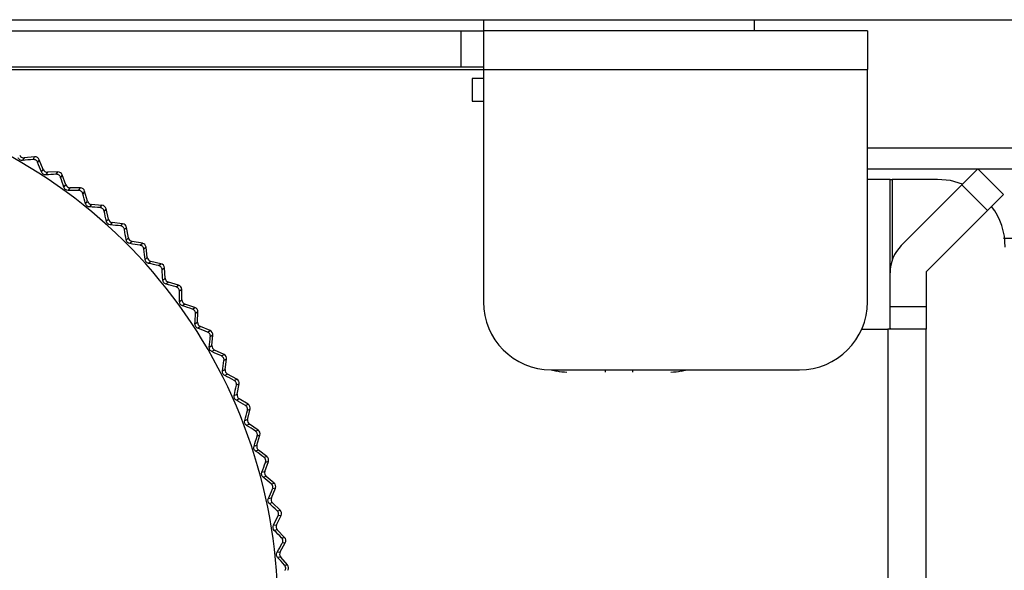
# Model space of a CAD drawing. Units: millimetres. Extents: x 48 to 826, y 13 to 585.
# Drawn here: x 230 to 252, y 123 to 135 of the extents above; entities that cross this region are included whole.
import ezdxf

# ---------------------------------------------------------------- set-up
doc = ezdxf.new("R2010")
doc.units = ezdxf.units.MM

msp = doc.modelspace()

# ---------------------------------------------------------------- linework, layer by layer
at = {"color": 7, "linetype": 'Continuous', "lineweight": 25}
for p, q in [((173.082, 134.968), (275.482, 134.968)), ((240.282, 134.968), (240.282, 134.718)), ((246.282, 134.718), (246.282, 134.968)), ((208.782, 134.718), (239.782, 134.718)), ((239.782, 134.718), (239.782, 133.918)), ((239.782, 134.718), (240.282, 134.718)), ((248.782, 134.718), (240.282, 134.718)), ((240.282, 134.718), (240.282, 133.868)), ((248.782, 134.718), (248.782, 133.868)), ((239.782, 133.918), (208.782, 133.918)), ((240.282, 133.918), (239.782, 133.918)), ((240.282, 133.868), (240.282, 128.718)), ((240.282, 133.868), (248.782, 133.868)), ((248.782, 128.718), (248.782, 133.868)), ((240.032, 133.668), (240.032, 133.168)), ((240.282, 133.668), (240.032, 133.668)), ((240.032, 133.168), (240.282, 133.168)), ((248.782, 132.133), (268.781, 132.133)), ((230.117, 131.91), (230.083, 131.851)), ((230.347, 131.93), (230.117, 131.91)), ((230.313, 131.874), (230.347, 131.93)), ((230.449, 131.868), (230.414, 131.812)), ((230.535, 131.654), (230.449, 131.868)), ((230.498, 131.597), (230.535, 131.654)), ((251.226, 131.663), (250.873, 131.309)), ((251.792, 131.097), (251.226, 131.663)), ((230.632, 131.591), (230.594, 131.534)), ((230.863, 131.599), (230.632, 131.591)), ((230.825, 131.545), (230.863, 131.599)), ((230.961, 131.532), (230.923, 131.477)), ((231.036, 131.313), (230.961, 131.532)), ((249.282, 131.433), (248.782, 131.433)), ((249.282, 128.141), (249.282, 131.433)), ((249.282, 131.433), (249.332, 131.433)), ((250.332, 131.433), (249.332, 131.433)), ((230.996, 131.258), (231.036, 131.313)), ((231.129, 131.246), (231.089, 131.19)), ((231.361, 131.242), (231.129, 131.246)), ((231.32, 131.189), (231.361, 131.242)), ((250.873, 131.309), (249.531, 129.967)), ((250.873, 131.309), (251.438, 130.744)), ((231.455, 131.169), (231.414, 131.116)), ((231.519, 130.947), (231.455, 131.169)), ((251.792, 131.097), (251.438, 130.744)), ((231.476, 130.894), (231.519, 130.947)), ((231.608, 130.874), (231.565, 130.822)), ((231.839, 130.858), (231.608, 130.874)), ((231.796, 130.808), (231.839, 130.858)), ((231.929, 130.781), (231.886, 130.731)), ((231.981, 130.555), (231.929, 130.781)), ((231.936, 130.505), (231.981, 130.555)), ((251.438, 130.744), (250.096, 129.402)), ((232.067, 130.479), (232.021, 130.428)), ((232.296, 130.451), (232.067, 130.479)), ((232.251, 130.402), (232.296, 130.451)), ((232.383, 130.369), (232.337, 130.32)), ((232.423, 130.141), (232.383, 130.369)), ((232.375, 130.093), (232.423, 130.141)), ((251.791, 130.133), (271.512, 130.133)), ((232.504, 130.06), (232.456, 130.011)), ((232.732, 130.019), (232.504, 130.06)), ((232.684, 129.974), (232.732, 130.019)), ((232.814, 129.933), (232.766, 129.887)), ((232.842, 129.703), (232.814, 129.933)), ((232.791, 129.658), (232.842, 129.703)), ((232.919, 129.618), (232.868, 129.573)), ((233.144, 129.566), (232.919, 129.618)), ((233.094, 129.523), (233.144, 129.566)), ((233.222, 129.476), (233.171, 129.432)), ((233.238, 129.245), (233.222, 129.476)), ((233.185, 129.202), (233.238, 129.245)), ((250.082, 129.366), (250.082, 128.618)), ((233.31, 129.156), (233.257, 129.113)), ((233.532, 129.092), (233.31, 129.156)), ((233.48, 129.051), (233.532, 129.092)), ((233.605, 128.997), (233.552, 128.957)), ((233.609, 128.766), (233.605, 128.997)), ((233.554, 128.726), (233.609, 128.766)), ((233.676, 128.673), (233.621, 128.633)), ((233.895, 128.598), (233.676, 128.673)), ((233.84, 128.56), (233.895, 128.598)), ((249.282, 128.618), (250.082, 128.618)), ((250.082, 128.618), (250.082, 128.118)), ((233.962, 128.5), (233.908, 128.462)), ((233.954, 128.268), (233.962, 128.5)), ((233.897, 128.231), (233.954, 128.268)), ((234.017, 128.172), (233.96, 128.135)), ((234.232, 128.085), (234.017, 128.172)), ((234.175, 128.051), (234.232, 128.085)), ((234.294, 127.984), (234.237, 127.949)), ((234.273, 127.753), (234.294, 127.984)), ((248.656, 128.118), (249.232, 128.118)), ((249.232, 128.118), (249.232, 111.618)), ((250.082, 128.118), (249.232, 128.118)), ((249.282, 128.141), (249.282, 128.118)), ((250.082, 111.618), (250.082, 128.118)), ((234.214, 127.719), (234.273, 127.753)), ((234.331, 127.654), (234.272, 127.62)), ((234.541, 127.556), (234.331, 127.654)), ((234.482, 127.525), (234.541, 127.556)), ((234.597, 127.452), (234.539, 127.42)), ((234.565, 127.222), (234.597, 127.452)), ((234.504, 127.192), (234.565, 127.222)), ((234.617, 127.12), (234.557, 127.089)), ((234.822, 127.012), (234.617, 127.12)), ((241.78, 127.218), (241.906, 127.186)), ((241.782, 127.218), (247.282, 127.218)), ((244.656, 127.186), (244.783, 127.218)), ((234.762, 126.983), (234.822, 127.012)), ((234.873, 126.904), (234.813, 126.876)), ((234.829, 126.677), (234.873, 126.904)), ((234.766, 126.649), (234.829, 126.677)), ((234.875, 126.572), (234.813, 126.545)), ((235.074, 126.453), (234.875, 126.572)), ((235.012, 126.428), (235.074, 126.453)), ((235.119, 126.343), (235.058, 126.318)), ((235.063, 126.119), (235.119, 126.343)), ((235, 126.094), (235.063, 126.119)), ((235.104, 126.011), (235.041, 125.987)), ((235.296, 125.882), (235.104, 126.011)), ((235.234, 125.86), (235.296, 125.882)), ((235.268, 125.548), (235.336, 125.77)), ((235.336, 125.77), (235.273, 125.748)), ((235.204, 125.527), (235.268, 125.548)), ((235.304, 125.439), (235.239, 125.418)), ((235.489, 125.3), (235.304, 125.439)), ((235.425, 125.281), (235.489, 125.3)), ((235.443, 124.968), (235.522, 125.186)), ((235.522, 125.186), (235.459, 125.167)), ((235.377, 124.951), (235.443, 124.968)), ((235.473, 124.858), (235.407, 124.84)), ((235.65, 124.709), (235.473, 124.858)), ((235.586, 124.693), (235.65, 124.709)), ((235.588, 124.38), (235.678, 124.593)), ((235.678, 124.593), (235.613, 124.578)), ((235.521, 124.366), (235.588, 124.38)), ((235.611, 124.268), (235.545, 124.254)), ((235.781, 124.11), (235.611, 124.268)), ((235.715, 124.098), (235.781, 124.11)), ((235.701, 123.785), (235.802, 123.993)), ((235.802, 123.993), (235.737, 123.981)), ((235.634, 123.774), (235.701, 123.785)), ((235.719, 123.672), (235.652, 123.661)), ((235.88, 123.505), (235.719, 123.672)), ((235.783, 123.185), (235.895, 123.387)), ((235.814, 123.497), (235.88, 123.505)), ((235.895, 123.387), (235.829, 123.379)), ((235.715, 123.178), (235.783, 123.185)), ((235.795, 123.071), (235.727, 123.064)), ((235.947, 122.896), (235.795, 123.071)), ((235.881, 122.891), (235.947, 122.896))]:
    msp.add_line(p, q, dxfattribs=at)
at = {"color": 8, "linetype": 'Continuous', "lineweight": 25}
for p, q in [((226.769, 133.868), (240.282, 133.868)), ((251.223, 131.66), (248.782, 131.66)), ((268.781, 131.66), (251.23, 131.66)), ((249.332, 131.433), (249.332, 129.654))]:
    msp.add_line(p, q, dxfattribs=at)
at = {"color": 7, "linetype": 'Continuous', "lineweight": 25, "flags": 128}
msp.add_lwpolyline([(250.889, 131.326), (250.624, 131.405), (250.332, 131.433)], dxfattribs=at)
at = {"color": 7, "linetype": 'Continuous', "lineweight": 25}
for centre, radius, start, end in [((224.282, 121.918), 11.45, 117.6406, 62.3594), ((250.332, 129.933), 1.5, 0, 36.9689), ((250.132, 129.366), 0.85, 135, 180), ((250.132, 129.366), 0.05, 135, 180), ((241.782, 128.718), 1.5, 180, 270), ((247.282, 128.718), 1.5, 270, 360)]:
    msp.add_arc(centre, radius, start, end, dxfattribs=at)
for centre, major_axis, ratio, start_param, end_param in [((230.108, 132.01), (0.05, 0.0866), 0.999773, 2.530834, 3.752351), ((230.356, 131.831), (-0.0523, -0.0853), 0.999764, 2.50466, 3.778525), ((230.628, 131.691), (0.0545, 0.0839), 0.999773, 2.530834, 3.752351), ((230.866, 131.499), (-0.0567, -0.0824), 0.999764, 2.50466, 3.778525), ((231.131, 131.346), (0.0588, 0.0809), 0.999773, 2.530834, 3.752351), ((231.359, 131.142), (-0.0609, -0.0794), 0.999764, 2.50466, 3.778525), ((231.615, 130.974), (0.0629, 0.0777), 0.999773, 2.530834, 3.752351), ((231.832, 130.759), (-0.065, -0.0761), 0.999764, 2.50466, 3.778525), ((232.079, 130.578), (0.0669, 0.0743), 0.999773, 2.530834, 3.752351), ((232.284, 130.351), (-0.0689, -0.0726), 0.999764, 2.50466, 3.778525), ((232.521, 130.158), (0.0707, 0.0707), 0.999773, 2.530834, 3.752351), ((232.714, 129.921), (-0.0726, -0.0689), 0.999764, 2.50466, 3.778525), ((232.941, 129.716), (0.0743, 0.0669), 0.999773, 2.530834, 3.752351), ((233.122, 129.469), (-0.0761, -0.065), 0.999764, 2.50466, 3.778525), ((233.337, 129.252), (0.0777, 0.0629), 0.999773, 2.530834, 3.752351), ((233.505, 128.996), (-0.0794, -0.0609), 0.999764, 2.50466, 3.778525), ((233.709, 128.768), (0.0809, 0.0588), 0.999773, 2.530834, 3.752351), ((233.863, 128.503), (-0.0824, -0.0567), 0.999764, 2.50466, 3.778525), ((234.054, 128.265), (0.0839, 0.0545), 0.999773, 2.530834, 3.752351), ((234.194, 127.993), (-0.0853, -0.0523), 0.999764, 2.50466, 3.778525), ((234.373, 127.745), (0.0866, 0.05), 0.999773, 2.530834, 3.752351), ((234.498, 127.466), (-0.0879, -0.0477), 0.999764, 2.50466, 3.778525), ((234.664, 127.209), (0.0891, 0.0454), 0.999773, 2.530834, 3.752351), ((234.775, 126.923), (-0.0903, -0.0431), 0.999764, 2.50466, 3.778525), ((234.927, 126.658), (0.0914, 0.0407), 0.999773, 2.530834, 3.752351), ((235.022, 126.367), (-0.0924, -0.0383), 0.999764, 2.50466, 3.778525), ((235.16, 126.094), (0.0934, 0.0358), 0.999773, 2.530834, 3.752351), ((235.24, 125.799), (-0.0943, -0.0334), 0.999764, 2.50466, 3.778525), ((235.364, 125.519), (0.0951, 0.0309), 0.999773, 2.530834, 3.752351), ((235.428, 125.22), (-0.0959, -0.0284), 0.999764, 2.50466, 3.778525), ((235.537, 124.934), (0.0966, 0.0259), 0.999773, 2.530834, 3.752351), ((235.586, 124.632), (-0.0973, -0.0234), 0.999764, 2.50466, 3.778525), ((235.68, 124.341), (0.0978, 0.0208), 0.999773, 2.530834, 3.752351), ((235.712, 124.037), (-0.0983, -0.0182), 0.999764, 2.50466, 3.778525), ((235.791, 123.741), (0.0988, 0.0156), 0.999773, 2.530834, 3.752351), ((235.808, 123.436), (-0.0992, -0.0131), 0.999764, 2.50466, 3.778525), ((235.87, 123.136), (0.0995, 0.0105), 0.999773, 2.530834, 3.752351), ((235.871, 122.831), (-0.0997, -0.0078), 0.999764, 2.50466, 3.778525)]:
    msp.add_ellipse(centre, major_axis=major_axis, ratio=ratio, start_param=start_param, end_param=end_param, dxfattribs=at)
for points, knots in [([(230.083, 131.851), (230.064, 131.849), (230.043, 131.853), (230.005, 131.875), (229.991, 131.892), (229.983, 131.909)], [0, 0, 0, 0, 0.5, 0.5, 1, 1, 1, 1]), ([(230.414, 131.812), (230.411, 131.819), (230.407, 131.826), (230.402, 131.833), (230.398, 131.839), (230.392, 131.845), (230.386, 131.851), (230.38, 131.856), (230.373, 131.861), (230.365, 131.864), (230.358, 131.868), (230.351, 131.87), (230.344, 131.872), (230.336, 131.874), (230.328, 131.874), (230.321, 131.874), (230.318, 131.874), (230.315, 131.874), (230.313, 131.874)], [-0.000054655, -0.000054655, -0.000054655, -0.000054655, 0, 0, 0, 0.0000495234, 0.0000495234, 0.0000495234, 0.000099354, 0.000099354, 0.000099354, 0.0001463661, 0.0001463661, 0.0001463661, 0.0001962463, 0.0001962463, 0.0001962463, 0.000214999, 0.000214999, 0.000214999, 0.000214999]), ([(230.594, 131.534), (230.576, 131.533), (230.555, 131.538), (230.518, 131.562), (230.505, 131.579), (230.498, 131.597)], [0, 0, 0, 0, 0.5, 0.5, 1, 1, 1, 1]), ([(230.923, 131.477), (230.921, 131.485), (230.917, 131.492), (230.913, 131.499), (230.909, 131.506), (230.903, 131.512), (230.898, 131.518), (230.892, 131.523), (230.885, 131.528), (230.878, 131.532), (230.871, 131.536), (230.863, 131.539), (230.856, 131.541), (230.849, 131.543), (230.841, 131.544), (230.834, 131.545), (230.831, 131.545), (230.828, 131.545), (230.825, 131.545)], [-0.000054655, -0.000054655, -0.000054655, -0.000054655, 0, 0, 0, 0.0000495234, 0.0000495234, 0.0000495234, 0.000099354, 0.000099354, 0.000099354, 0.0001463661, 0.0001463661, 0.0001463661, 0.0001962463, 0.0001962463, 0.0001962463, 0.000214999, 0.000214999, 0.000214999, 0.000214999]), ([(231.089, 131.19), (231.07, 131.191), (231.049, 131.196), (231.014, 131.222), (231.002, 131.24), (230.996, 131.258)], [0, 0, 0, 0, 0.5, 0.5, 1, 1, 1, 1]), ([(231.414, 131.116), (231.412, 131.124), (231.409, 131.132), (231.405, 131.139), (231.401, 131.146), (231.397, 131.152), (231.391, 131.158), (231.385, 131.164), (231.379, 131.17), (231.372, 131.174), (231.365, 131.178), (231.358, 131.181), (231.351, 131.184), (231.343, 131.186), (231.336, 131.188), (231.328, 131.188), (231.326, 131.189), (231.323, 131.189), (231.32, 131.189)], [-0.000054655, -0.000054655, -0.000054655, -0.000054655, 0, 0, 0, 0.0000495234, 0.0000495234, 0.0000495234, 0.000099354, 0.000099354, 0.000099354, 0.0001463661, 0.0001463661, 0.0001463661, 0.0001962463, 0.0001962463, 0.0001962463, 0.000214999, 0.000214999, 0.000214999, 0.000214999]), ([(231.565, 130.822), (231.546, 130.823), (231.526, 130.829), (231.492, 130.857), (231.481, 130.876), (231.476, 130.894)], [0, 0, 0, 0, 0.5, 0.5, 1, 1, 1, 1]), ([(231.886, 130.731), (231.884, 130.738), (231.882, 130.746), (231.878, 130.754), (231.874, 130.761), (231.87, 130.767), (231.865, 130.774), (231.859, 130.78), (231.853, 130.786), (231.846, 130.79), (231.84, 130.795), (231.833, 130.798), (231.826, 130.801), (231.819, 130.804), (231.811, 130.806), (231.804, 130.807), (231.801, 130.807), (231.798, 130.808), (231.796, 130.808)], [-0.000054655, -0.000054655, -0.000054655, -0.000054655, 0, 0, 0, 0.0000495234, 0.0000495234, 0.0000495234, 0.000099354, 0.000099354, 0.000099354, 0.0001463661, 0.0001463661, 0.0001463661, 0.0001962463, 0.0001962463, 0.0001962463, 0.000214999, 0.000214999, 0.000214999, 0.000214999]), ([(232.021, 130.428), (232.002, 130.43), (231.982, 130.438), (231.95, 130.467), (231.94, 130.487), (231.936, 130.505)], [0, 0, 0, 0, 0.5, 0.5, 1, 1, 1, 1]), ([(232.337, 130.32), (232.336, 130.328), (232.333, 130.336), (232.33, 130.344), (232.327, 130.351), (232.323, 130.358), (232.318, 130.365), (232.313, 130.371), (232.307, 130.377), (232.3, 130.382), (232.294, 130.387), (232.287, 130.391), (232.281, 130.394), (232.273, 130.397), (232.266, 130.4), (232.259, 130.401), (232.256, 130.402), (232.253, 130.402), (232.251, 130.402)], [-0.000054655, -0.000054655, -0.000054655, -0.000054655, 0, 0, 0, 0.0000495234, 0.0000495234, 0.0000495234, 0.000099354, 0.000099354, 0.000099354, 0.0001463661, 0.0001463661, 0.0001463661, 0.0001962463, 0.0001962463, 0.0001962463, 0.000214999, 0.000214999, 0.000214999, 0.000214999]), ([(232.456, 130.011), (232.437, 130.014), (232.418, 130.023), (232.387, 130.054), (232.378, 130.074), (232.375, 130.093)], [0, 0, 0, 0, 0.5, 0.5, 1, 1, 1, 1]), ([(232.766, 129.887), (232.765, 129.895), (232.763, 129.903), (232.76, 129.911), (232.757, 129.918), (232.753, 129.926), (232.749, 129.932), (232.744, 129.939), (232.738, 129.945), (232.732, 129.951), (232.726, 129.956), (232.72, 129.96), (232.713, 129.964), (232.706, 129.967), (232.699, 129.97), (232.692, 129.972), (232.689, 129.973), (232.686, 129.973), (232.684, 129.974)], [-0.000054655, -0.000054655, -0.000054655, -0.000054655, 0, 0, 0, 0.0000495234, 0.0000495234, 0.0000495234, 0.000099354, 0.000099354, 0.000099354, 0.0001463661, 0.0001463661, 0.0001463661, 0.0001962463, 0.0001962463, 0.0001962463, 0.000214999, 0.000214999, 0.000214999, 0.000214999]), ([(232.868, 129.573), (232.85, 129.577), (232.831, 129.587), (232.801, 129.619), (232.793, 129.639), (232.791, 129.658)], [0, 0, 0, 0, 0.5, 0.5, 1, 1, 1, 1]), ([(233.171, 129.432), (233.171, 129.44), (233.169, 129.448), (233.167, 129.457), (233.164, 129.464), (233.161, 129.471), (233.157, 129.478), (233.152, 129.485), (233.147, 129.492), (233.141, 129.498), (233.135, 129.503), (233.129, 129.508), (233.123, 129.512), (233.116, 129.516), (233.109, 129.519), (233.102, 129.521), (233.099, 129.522), (233.096, 129.522), (233.094, 129.523)], [-0.000054655, -0.000054655, -0.000054655, -0.000054655, 0, 0, 0, 0.0000495234, 0.0000495234, 0.0000495234, 0.000099354, 0.000099354, 0.000099354, 0.0001463661, 0.0001463661, 0.0001463661, 0.0001962463, 0.0001962463, 0.0001962463, 0.000214999, 0.000214999, 0.000214999, 0.000214999]), ([(233.257, 129.113), (233.239, 129.118), (233.22, 129.129), (233.193, 129.162), (233.186, 129.183), (233.185, 129.202)], [0, 0, 0, 0, 0.5, 0.5, 1, 1, 1, 1]), ([(233.552, 128.957), (233.552, 128.965), (233.551, 128.973), (233.549, 128.981), (233.547, 128.989), (233.544, 128.996), (233.54, 129.003), (233.536, 129.011), (233.531, 129.018), (233.526, 129.024), (233.52, 129.029), (233.514, 129.034), (233.508, 129.038), (233.501, 129.043), (233.494, 129.046), (233.487, 129.049), (233.485, 129.05), (233.482, 129.051), (233.48, 129.051)], [-0.000054655, -0.000054655, -0.000054655, -0.000054655, 0, 0, 0, 0.0000495234, 0.0000495234, 0.0000495234, 0.000099354, 0.000099354, 0.000099354, 0.0001463661, 0.0001463661, 0.0001463661, 0.0001962463, 0.0001962463, 0.0001962463, 0.000214999, 0.000214999, 0.000214999, 0.000214999]), ([(233.621, 128.633), (233.603, 128.639), (233.585, 128.651), (233.56, 128.686), (233.554, 128.707), (233.554, 128.726)], [0, 0, 0, 0, 0.5, 0.5, 1, 1, 1, 1]), ([(233.908, 128.462), (233.908, 128.47), (233.908, 128.478), (233.906, 128.486), (233.904, 128.494), (233.902, 128.502), (233.898, 128.509), (233.895, 128.517), (233.89, 128.524), (233.885, 128.53), (233.88, 128.536), (233.874, 128.541), (233.868, 128.546), (233.862, 128.55), (233.855, 128.554), (233.848, 128.557), (233.845, 128.558), (233.843, 128.559), (233.84, 128.56)], [-0.000054655, -0.000054655, -0.000054655, -0.000054655, 0, 0, 0, 0.0000495234, 0.0000495234, 0.0000495234, 0.000099354, 0.000099354, 0.000099354, 0.0001463661, 0.0001463661, 0.0001463661, 0.0001962463, 0.0001962463, 0.0001962463, 0.000214999, 0.000214999, 0.000214999, 0.000214999]), ([(233.96, 128.135), (233.942, 128.142), (233.925, 128.155), (233.901, 128.191), (233.896, 128.213), (233.897, 128.231)], [0, 0, 0, 0, 0.5, 0.5, 1, 1, 1, 1]), ([(234.237, 127.949), (234.238, 127.957), (234.238, 127.965), (234.236, 127.974), (234.235, 127.981), (234.233, 127.989), (234.23, 127.997), (234.227, 128.004), (234.223, 128.012), (234.218, 128.018), (234.213, 128.025), (234.207, 128.03), (234.202, 128.035), (234.196, 128.04), (234.189, 128.044), (234.182, 128.047), (234.18, 128.049), (234.177, 128.05), (234.175, 128.051)], [-0.000054655, -0.000054655, -0.000054655, -0.000054655, 0, 0, 0, 0.0000495234, 0.0000495234, 0.0000495234, 0.000099354, 0.000099354, 0.000099354, 0.0001463661, 0.0001463661, 0.0001463661, 0.0001962463, 0.0001962463, 0.0001962463, 0.000214999, 0.000214999, 0.000214999, 0.000214999]), ([(234.272, 127.62), (234.255, 127.628), (234.238, 127.642), (234.216, 127.679), (234.213, 127.701), (234.214, 127.719)], [0, 0, 0, 0, 0.5, 0.5, 1, 1, 1, 1]), ([(234.539, 127.42), (234.54, 127.428), (234.54, 127.436), (234.54, 127.445), (234.539, 127.452), (234.537, 127.46), (234.534, 127.468), (234.532, 127.476), (234.528, 127.483), (234.523, 127.49), (234.519, 127.496), (234.514, 127.502), (234.508, 127.507), (234.502, 127.513), (234.496, 127.517), (234.49, 127.521), (234.487, 127.522), (234.485, 127.523), (234.482, 127.525)], [-0.000054655, -0.000054655, -0.000054655, -0.000054655, 0, 0, 0, 0.0000495234, 0.0000495234, 0.0000495234, 0.000099354, 0.000099354, 0.000099354, 0.0001463661, 0.0001463661, 0.0001463661, 0.0001962463, 0.0001962463, 0.0001962463, 0.000214999, 0.000214999, 0.000214999, 0.000214999]), ([(234.557, 127.089), (234.54, 127.098), (234.524, 127.113), (234.504, 127.151), (234.502, 127.173), (234.504, 127.192)], [0, 0, 0, 0, 0.5, 0.5, 1, 1, 1, 1]), ([(241.907, 127.186), (241.907, 127.186), (241.907, 127.184), (241.907, 127.188), (241.907, 127.192)], [0, 0, 0, 0, 0.00102, 1, 1, 1, 1]), ([(244.657, 127.192), (244.657, 127.188), (244.657, 127.184), (244.657, 127.186), (244.657, 127.186)], [0, 0, 0, 0, 0.998557, 1, 1, 1, 1]), ([(234.813, 126.876), (234.814, 126.883), (234.815, 126.892), (234.815, 126.9), (234.814, 126.908), (234.813, 126.916), (234.811, 126.924), (234.809, 126.931), (234.805, 126.939), (234.801, 126.946), (234.797, 126.953), (234.792, 126.959), (234.787, 126.965), (234.781, 126.97), (234.775, 126.975), (234.769, 126.979), (234.766, 126.98), (234.764, 126.982), (234.762, 126.983)], [-0.000054655, -0.000054655, -0.000054655, -0.000054655, 0, 0, 0, 0.0000495234, 0.0000495234, 0.0000495234, 0.000099354, 0.000099354, 0.000099354, 0.0001463661, 0.0001463661, 0.0001463661, 0.0001962463, 0.0001962463, 0.0001962463, 0.000214999, 0.000214999, 0.000214999, 0.000214999]), ([(234.813, 126.545), (234.797, 126.554), (234.782, 126.569), (234.764, 126.609), (234.763, 126.631), (234.766, 126.649)], [0, 0, 0, 0, 0.5, 0.5, 1, 1, 1, 1]), ([(235.058, 126.318), (235.06, 126.325), (235.061, 126.333), (235.061, 126.342), (235.061, 126.35), (235.06, 126.358), (235.058, 126.366), (235.056, 126.374), (235.053, 126.382), (235.05, 126.389), (235.046, 126.396), (235.041, 126.402), (235.036, 126.408), (235.031, 126.414), (235.025, 126.419), (235.019, 126.423), (235.017, 126.425), (235.015, 126.426), (235.012, 126.428)], [-0.000054655, -0.000054655, -0.000054655, -0.000054655, 0, 0, 0, 0.0000495234, 0.0000495234, 0.0000495234, 0.000099354, 0.000099354, 0.000099354, 0.0001463661, 0.0001463661, 0.0001463661, 0.0001962463, 0.0001962463, 0.0001962463, 0.000214999, 0.000214999, 0.000214999, 0.000214999]), ([(235.041, 125.987), (235.025, 125.997), (235.011, 126.014), (234.995, 126.054), (234.995, 126.076), (235, 126.094)], [0, 0, 0, 0, 0.5, 0.5, 1, 1, 1, 1]), ([(235.273, 125.748), (235.276, 125.755), (235.277, 125.763), (235.278, 125.772), (235.278, 125.779), (235.278, 125.788), (235.276, 125.796), (235.275, 125.804), (235.272, 125.812), (235.269, 125.819), (235.265, 125.826), (235.261, 125.833), (235.257, 125.839), (235.252, 125.845), (235.246, 125.85), (235.24, 125.855), (235.238, 125.857), (235.236, 125.858), (235.234, 125.86)], [-0.000054655, -0.000054655, -0.000054655, -0.000054655, 0, 0, 0, 0.0000495234, 0.0000495234, 0.0000495234, 0.000099354, 0.000099354, 0.000099354, 0.0001463661, 0.0001463661, 0.0001463661, 0.0001962463, 0.0001962463, 0.0001962463, 0.000214999, 0.000214999, 0.000214999, 0.000214999]), ([(235.239, 125.418), (235.224, 125.429), (235.21, 125.446), (235.197, 125.488), (235.198, 125.51), (235.204, 125.527)], [0, 0, 0, 0, 0.5, 0.5, 1, 1, 1, 1]), ([(235.459, 125.167), (235.461, 125.174), (235.463, 125.183), (235.464, 125.191), (235.465, 125.199), (235.465, 125.207), (235.464, 125.215), (235.463, 125.223), (235.461, 125.231), (235.458, 125.239), (235.455, 125.246), (235.451, 125.253), (235.447, 125.259), (235.442, 125.265), (235.437, 125.271), (235.431, 125.276), (235.429, 125.278), (235.427, 125.28), (235.425, 125.281)], [-0.000054655, -0.000054655, -0.000054655, -0.000054655, 0, 0, 0, 0.0000495234, 0.0000495234, 0.0000495234, 0.000099354, 0.000099354, 0.000099354, 0.0001463661, 0.0001463661, 0.0001463661, 0.0001962463, 0.0001962463, 0.0001962463, 0.000214999, 0.000214999, 0.000214999, 0.000214999]), ([(235.407, 124.84), (235.393, 124.852), (235.38, 124.87), (235.369, 124.912), (235.371, 124.933), (235.377, 124.951)], [0, 0, 0, 0, 0.5, 0.5, 1, 1, 1, 1]), ([(235.613, 124.578), (235.617, 124.585), (235.619, 124.593), (235.62, 124.601), (235.622, 124.609), (235.622, 124.617), (235.621, 124.625), (235.621, 124.633), (235.619, 124.642), (235.616, 124.649), (235.614, 124.657), (235.61, 124.664), (235.606, 124.67), (235.602, 124.677), (235.597, 124.683), (235.592, 124.688), (235.59, 124.69), (235.588, 124.692), (235.586, 124.693)], [-0.000054655, -0.000054655, -0.000054655, -0.000054655, 0, 0, 0, 0.0000495234, 0.0000495234, 0.0000495234, 0.000099354, 0.000099354, 0.000099354, 0.0001463661, 0.0001463661, 0.0001463661, 0.0001962463, 0.0001962463, 0.0001962463, 0.000214999, 0.000214999, 0.000214999, 0.000214999]), ([(235.545, 124.254), (235.531, 124.266), (235.519, 124.285), (235.51, 124.327), (235.513, 124.349), (235.521, 124.366)], [0, 0, 0, 0, 0.5, 0.5, 1, 1, 1, 1]), ([(235.737, 123.981), (235.741, 123.988), (235.743, 123.996), (235.745, 124.004), (235.747, 124.012), (235.748, 124.02), (235.748, 124.028), (235.747, 124.036), (235.746, 124.045), (235.744, 124.052), (235.742, 124.06), (235.738, 124.067), (235.735, 124.074), (235.731, 124.081), (235.726, 124.087), (235.721, 124.092), (235.719, 124.094), (235.717, 124.096), (235.715, 124.098)], [-0.000054655, -0.000054655, -0.000054655, -0.000054655, 0, 0, 0, 0.0000495234, 0.0000495234, 0.0000495234, 0.000099354, 0.000099354, 0.000099354, 0.0001463661, 0.0001463661, 0.0001463661, 0.0001962463, 0.0001962463, 0.0001962463, 0.000214999, 0.000214999, 0.000214999, 0.000214999]), ([(235.652, 123.661), (235.638, 123.674), (235.628, 123.693), (235.621, 123.736), (235.625, 123.758), (235.634, 123.774)], [0, 0, 0, 0, 0.5, 0.5, 1, 1, 1, 1]), ([(235.829, 123.379), (235.833, 123.385), (235.836, 123.393), (235.839, 123.401), (235.841, 123.409), (235.842, 123.417), (235.842, 123.425), (235.842, 123.433), (235.842, 123.442), (235.84, 123.45), (235.838, 123.457), (235.835, 123.465), (235.832, 123.471), (235.828, 123.478), (235.824, 123.485), (235.819, 123.49), (235.818, 123.493), (235.816, 123.495), (235.814, 123.497)], [-0.000054655, -0.000054655, -0.000054655, -0.000054655, 0, 0, 0, 0.0000495234, 0.0000495234, 0.0000495234, 0.000099354, 0.000099354, 0.000099354, 0.0001463661, 0.0001463661, 0.0001463661, 0.0001962463, 0.0001962463, 0.0001962463, 0.000214999, 0.000214999, 0.000214999, 0.000214999]), ([(235.727, 123.064), (235.715, 123.078), (235.705, 123.097), (235.701, 123.14), (235.706, 123.161), (235.715, 123.178)], [0, 0, 0, 0, 0.5, 0.5, 1, 1, 1, 1]), ([(235.89, 122.772), (235.894, 122.779), (235.898, 122.786), (235.9, 122.794), (235.903, 122.802), (235.905, 122.81), (235.905, 122.818), (235.906, 122.826), (235.905, 122.835), (235.904, 122.843), (235.903, 122.85), (235.9, 122.858), (235.897, 122.865), (235.894, 122.872), (235.89, 122.879), (235.886, 122.885), (235.884, 122.887), (235.882, 122.889), (235.881, 122.891)], [-0.000054655, -0.000054655, -0.000054655, -0.000054655, 0, 0, 0, 0.0000495234, 0.0000495234, 0.0000495234, 0.000099354, 0.000099354, 0.000099354, 0.0001463661, 0.0001463661, 0.0001463661, 0.0001962463, 0.0001962463, 0.0001962463, 0.000214999, 0.000214999, 0.000214999, 0.000214999])]:
    msp.add_open_spline(points, degree=3, knots=knots, dxfattribs=at)
for points in [[(230.313, 131.874), (230.236, 131.866), (230.159, 131.859), (230.083, 131.851)], [(230.498, 131.597), (230.47, 131.668), (230.442, 131.74), (230.414, 131.812)], [(230.825, 131.545), (230.749, 131.541), (230.672, 131.538), (230.594, 131.534)], [(230.996, 131.258), (230.972, 131.331), (230.948, 131.404), (230.923, 131.477)], [(231.32, 131.189), (231.243, 131.189), (231.166, 131.19), (231.089, 131.19)], [(231.476, 130.894), (231.455, 130.968), (231.435, 131.042), (231.414, 131.116)], [(231.796, 130.808), (231.719, 130.812), (231.642, 130.817), (231.565, 130.822)], [(231.936, 130.505), (231.919, 130.58), (231.903, 130.656), (231.886, 130.731)], [(232.251, 130.402), (232.174, 130.411), (232.098, 130.419), (232.021, 130.428)], [(232.375, 130.093), (232.362, 130.169), (232.349, 130.245), (232.337, 130.32)], [(232.684, 129.974), (232.608, 129.986), (232.532, 129.999), (232.456, 130.011)], [(232.791, 129.658), (232.783, 129.735), (232.774, 129.811), (232.766, 129.887)], [(233.094, 129.523), (233.019, 129.539), (232.944, 129.556), (232.868, 129.573)], [(233.185, 129.202), (233.18, 129.279), (233.176, 129.356), (233.171, 129.432)], [(233.48, 129.051), (233.406, 129.072), (233.331, 129.092), (233.257, 129.113)], [(233.554, 128.726), (233.553, 128.803), (233.553, 128.88), (233.552, 128.957)], [(233.84, 128.56), (233.767, 128.584), (233.694, 128.609), (233.621, 128.633)], [(233.897, 128.231), (233.901, 128.308), (233.904, 128.385), (233.908, 128.462)], [(234.175, 128.051), (234.103, 128.079), (234.032, 128.107), (233.96, 128.135)], [(234.214, 127.719), (234.222, 127.796), (234.23, 127.873), (234.237, 127.949)], [(234.482, 127.525), (234.412, 127.556), (234.342, 127.588), (234.272, 127.62)], [(234.504, 127.192), (234.516, 127.268), (234.528, 127.344), (234.539, 127.42)], [(234.762, 126.983), (234.693, 127.018), (234.625, 127.054), (234.557, 127.089)], [(241.907, 127.192), (241.98, 127.176), (242.055, 127.168), (242.131, 127.168)], [(242.982, 127.168), (242.982, 127.168), (242.982, 127.176), (242.982, 127.192)], [(243.582, 127.192), (243.582, 127.176), (243.582, 127.168), (243.582, 127.168)], [(244.432, 127.168), (244.508, 127.168), (244.583, 127.176), (244.657, 127.192)], [(234.766, 126.649), (234.782, 126.725), (234.797, 126.8), (234.813, 126.876)], [(235.012, 126.428), (234.946, 126.466), (234.88, 126.505), (234.813, 126.545)], [(235, 126.094), (235.019, 126.169), (235.039, 126.243), (235.058, 126.318)], [(235.234, 125.86), (235.17, 125.902), (235.105, 125.944), (235.041, 125.987)], [(235.204, 125.527), (235.227, 125.601), (235.25, 125.674), (235.273, 125.748)], [(235.425, 125.281), (235.363, 125.327), (235.301, 125.372), (235.239, 125.418)], [(235.377, 124.951), (235.405, 125.023), (235.432, 125.095), (235.459, 125.167)], [(235.586, 124.693), (235.526, 124.742), (235.467, 124.791), (235.407, 124.84)], [(235.521, 124.366), (235.552, 124.437), (235.583, 124.507), (235.613, 124.578)], [(235.715, 124.098), (235.659, 124.15), (235.602, 124.202), (235.545, 124.254)], [(235.634, 123.774), (235.668, 123.843), (235.703, 123.912), (235.737, 123.981)], [(235.814, 123.497), (235.76, 123.551), (235.706, 123.606), (235.652, 123.661)], [(235.715, 123.178), (235.753, 123.245), (235.791, 123.312), (235.829, 123.379)], [(235.881, 122.891), (235.83, 122.948), (235.778, 123.006), (235.727, 123.064)]]:
    msp.add_open_spline(points, degree=3, dxfattribs=at)

doc.saveas('drawing.dxf')
